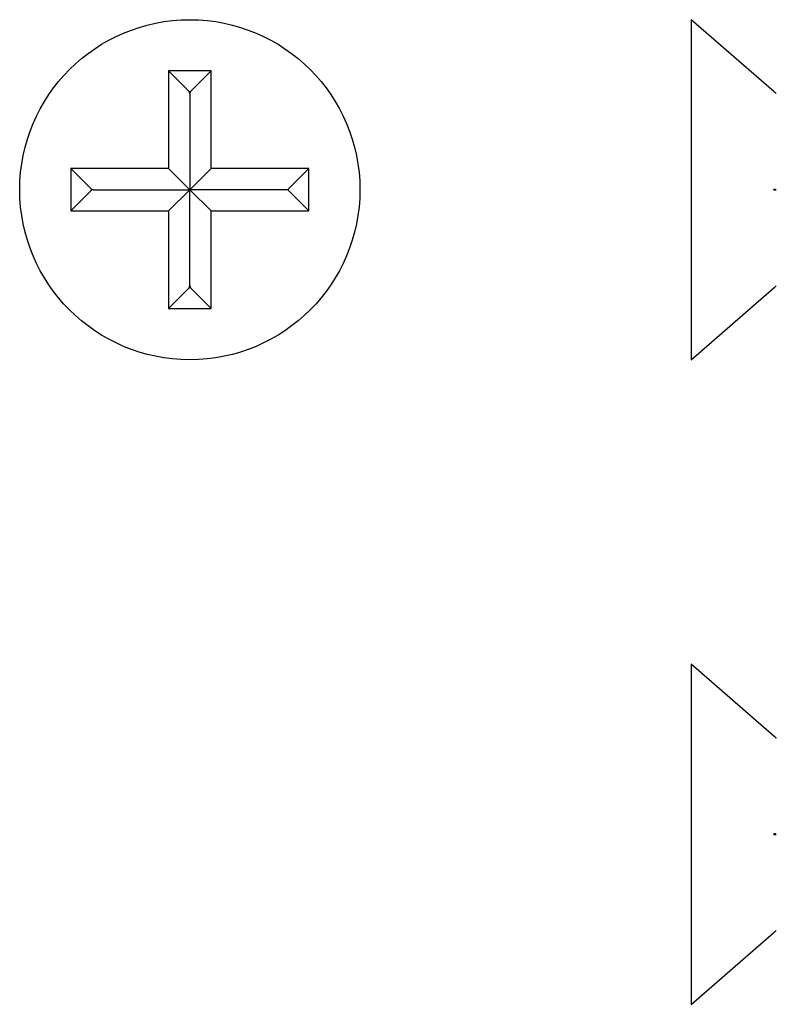
# Model space of a CAD drawing. Units: inches. Extents: x -0.1 to 10.8, y 0.3 to 8.
# Drawn here: x 3.2 to 4.1, y 3.5 to 4.7 of the extents above; entities that cross this region are included whole.
import ezdxf

# ---------------------------------------------------------------- set-up
doc = ezdxf.new("R2010")
doc.units = ezdxf.units.IN
doc.header["$MEASUREMENT"] = 0
doc.layers.add('1', color=2, linetype='Continuous')

msp = doc.modelspace()

# ---------------------------------------------------------------- linework, layer by layer
at = {"layer": '1', "color": 2}
for p, q in [((4.0924, 4.5687), (3.9989, 4.65)), ((3.9989, 4.65), (3.9989, 4.265)), ((3.4307, 4.5687), (3.4074, 4.592)), ((3.4554, 4.592), (3.4074, 4.592)), ((3.4074, 4.592), (3.4074, 4.4815)), ((3.432, 4.5687), (3.4554, 4.592)), ((3.4554, 4.4815), (3.4554, 4.592)), ((3.4314, 4.5663), (3.4314, 4.4575)), ((4.0924, 4.5687), (4.0924, 4.5687)), ((3.4074, 4.4815), (3.2969, 4.4815)), ((3.2969, 4.4815), (3.2969, 4.4335)), ((3.3202, 4.4582), (3.2969, 4.4815)), ((3.4314, 4.4575), (3.4074, 4.4815)), ((3.4314, 4.4575), (3.4554, 4.4815)), ((3.5659, 4.4815), (3.4554, 4.4815)), ((3.5425, 4.4582), (3.5659, 4.4815)), ((3.5659, 4.4335), (3.5659, 4.4815)), ((3.3202, 4.4568), (3.2969, 4.4335)), ((3.3225, 4.4575), (3.4314, 4.4575)), ((3.4314, 4.4575), (3.4074, 4.4335)), ((3.5402, 4.4575), (3.4314, 4.4575)), ((3.4314, 4.4575), (3.4554, 4.4335)), ((3.4314, 4.3487), (3.4314, 4.4575)), ((3.5425, 4.4568), (3.5659, 4.4335)), ((3.2969, 4.4335), (3.4074, 4.4335)), ((3.4074, 4.4335), (3.4074, 4.323)), ((3.4554, 4.323), (3.4554, 4.4335)), ((3.4554, 4.4335), (3.5659, 4.4335)), ((3.4307, 4.3463), (3.4074, 4.323)), ((3.432, 4.3463), (3.4554, 4.323)), ((3.9989, 4.265), (4.0924, 4.3463)), ((3.4074, 4.323), (3.4554, 4.323)), ((4.0924, 3.8388), (3.9989, 3.9201)), ((3.9989, 3.9201), (3.9989, 3.5351)), ((4.0924, 3.8388), (4.0924, 3.8388)), ((3.9989, 3.5351), (4.0924, 3.6165))]:
    msp.add_line(p, q, dxfattribs=at)
msp.add_circle((3.4314, 4.4575), 0.1925, dxfattribs=at)
for points in [[(3.4307, 4.5687), (3.4311, 4.5687), (3.4316, 4.5687), (3.432, 4.5687)], [(3.4314, 4.5663), (3.4311, 4.5671), (3.4309, 4.5679), (3.4307, 4.5687)], [(3.432, 4.5687), (3.4318, 4.5679), (3.4316, 4.5671), (3.4314, 4.5663)], [(4.0951, 4.5663), (4.0942, 4.5671), (4.0933, 4.5679), (4.0924, 4.5687)], [(4.0924, 4.5687), (4.0933, 4.5679), (4.0942, 4.5671), (4.0951, 4.5663)], [(3.3202, 4.4568), (3.3202, 4.4573), (3.3202, 4.4577), (3.3202, 4.4582)], [(3.3202, 4.4582), (3.321, 4.458), (3.3217, 4.4577), (3.3225, 4.4575)], [(3.3225, 4.4575), (3.3217, 4.4573), (3.321, 4.4571), (3.3202, 4.4568)], [(3.5402, 4.4575), (3.541, 4.4577), (3.5417, 4.458), (3.5425, 4.4582)], [(3.5425, 4.4568), (3.5417, 4.4571), (3.541, 4.4573), (3.5402, 4.4575)], [(3.5425, 4.4582), (3.5425, 4.4577), (3.5425, 4.4573), (3.5425, 4.4568)], [(4.0924, 4.4582), (4.0924, 4.4577), (4.0924, 4.4573), (4.0924, 4.4568)], [(4.0951, 4.4575), (4.0942, 4.4577), (4.0933, 4.458), (4.0924, 4.4582)], [(4.0924, 4.4568), (4.0933, 4.4571), (4.0942, 4.4573), (4.0951, 4.4575)], [(3.4307, 4.3463), (3.4309, 4.3471), (3.4311, 4.3479), (3.4314, 4.3487)], [(3.4314, 4.3487), (3.4316, 4.3479), (3.4318, 4.3471), (3.432, 4.3463)], [(4.0924, 4.3463), (4.0933, 4.3471), (4.0942, 4.3479), (4.0951, 4.3487)], [(4.0951, 4.3487), (4.0942, 4.3479), (4.0933, 4.3471), (4.0924, 4.3463)], [(3.432, 4.3463), (3.4316, 4.3463), (3.4311, 4.3463), (3.4307, 4.3463)], [(4.0951, 3.8365), (4.0942, 3.8373), (4.0933, 3.838), (4.0924, 3.8388)], [(4.0924, 3.8388), (4.0933, 3.838), (4.0942, 3.8373), (4.0951, 3.8365)], [(4.0924, 3.7283), (4.0924, 3.7279), (4.0924, 3.7274), (4.0924, 3.727)], [(4.0951, 3.7276), (4.0942, 3.7279), (4.0933, 3.7281), (4.0924, 3.7283)], [(4.0924, 3.727), (4.0933, 3.7272), (4.0942, 3.7274), (4.0951, 3.7276)], [(4.0924, 3.6165), (4.0933, 3.6173), (4.0942, 3.618), (4.0951, 3.6188)], [(4.0951, 3.6188), (4.0942, 3.618), (4.0933, 3.6173), (4.0924, 3.6165)]]:
    msp.add_open_spline(points, degree=3, dxfattribs=at)
for points in [[(4.0924, 4.3463), (4.0924, 4.3463), (4.0924, 4.3463), (4.0924, 4.3463), (4.0924, 4.3463)], [(4.0924, 3.6165), (4.0924, 3.6165), (4.0924, 3.6165), (4.0924, 3.6165), (4.0924, 3.6165)]]:
    msp.add_open_spline(points, degree=3, knots=[0, 0, 0, 0, 0.688044, 1, 1, 1, 1], dxfattribs=at)

doc.saveas('drawing.dxf')
